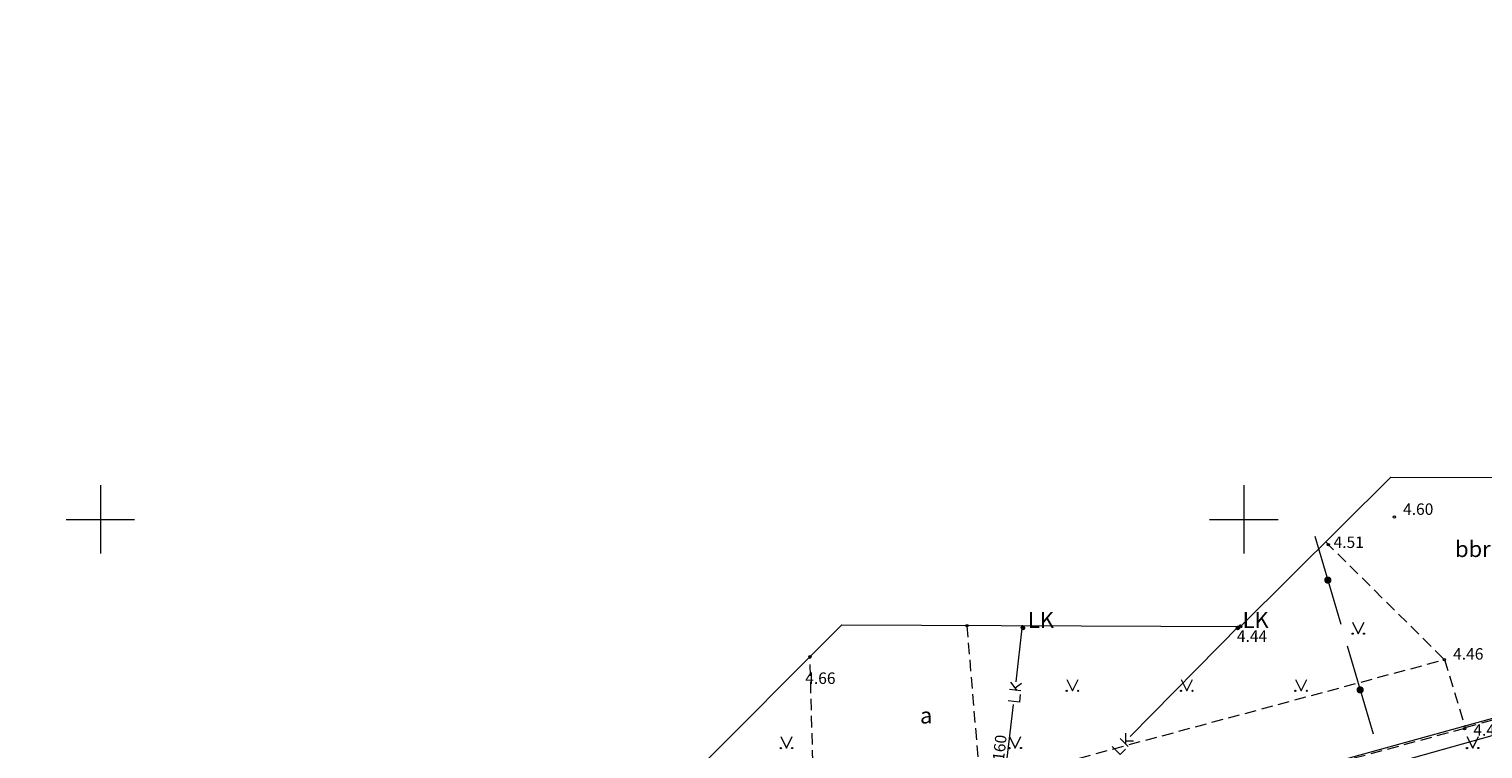
# Model space of a CAD drawing. Units: metres. Extents: x 504605 to 505163, y 311775 to 312596.
# Drawn here: x 504797 to 504860, y 312290 to 312321 of the extents above; entities that cross this region are included whole.
import ezdxf
from ezdxf.enums import TextEntityAlignment as Align

# ---------------------------------------------------------------- set-up
doc = ezdxf.new("R2010")
doc.units = ezdxf.units.M
doc.header["$MEASUREMENT"] = 0
doc.linetypes.add('ADTI_2', pattern=[0.75, 0.5, -0.25])
for name, color, linetype, lineweight, true_color in [('APGR_SARK_####_####_#', 1, 'Continuous', 20, 0xff0000), ('BUVE_EKAS_####_####_#', 7, 'Continuous', 20, 0xffffff), ('CELI_CAPM_####_####_#', 7, 'ADTI_2', 20, 0xd200d2), ('CELI_CMAL_####_####_#', 7, 'ADTI_2', 13, 0xd200d2), ('CELI_CSEG_####_TKST_#', 7, 'Continuous', 13, 0xd200d2), ('GEOD_ELEM_####_####_#', 2, 'Continuous', 20, 0xffff00), ('LKAN_ELEM_####_####_#', 7, 'Continuous', 20, 0x965c00), ('LKAN_VADP_PAST_####_#', 7, 'LKAN_VADP_PAST', 13, 0x965c00), ('LKAN_VADP_PAST_TKST_#', 7, 'Continuous', 13, 0x965c00), ('RELJ_AATZ_####_TKST_#', 7, 'Continuous', 13, 0xffffff), ('RELJ_ELEM_####_####_#', 7, 'Continuous', 20, 0xffffff), ('SAKT_VADP_KABE_####_#', 5, 'SAKT_VADP_KABE', 13, 0x0000ff), ('TERT_ELEM_####_####_#', 7, 'Continuous', 13, 0x780000)]:
    doc.layers.add(name, color=color, linetype=linetype, lineweight=lineweight, true_color=true_color)
doc.styles.add('Style-Tahoma', font='TAHOMA.TTF')
doc.styles.add('Tahoma_05_CB', font='TAHOMA.TTF', dxfattribs={"height": 0.5})
doc.styles.add('Tahoma_05_LT', font='TAHOMA.TTF', dxfattribs={"height": 0.5})
doc.styles.add('Tahoma_07_CC', font='TAHOMA.TTF', dxfattribs={"height": 0.7})
doc.linetypes.add('LKAN_VADP_PAST', pattern='A,7.5,-0.5,[1349,dgnlstyle.shx,S=0.006594,R=0,X=0,Y=0],-0.5,7.5', length=16)
doc.linetypes.add('SAKT_VADP_KABE', pattern='A,2,[1345,dgnlstyle.shx,S=0.002541,R=0,X=0,Y=0],2,-1', length=5)

# ---------------------------------------------------------------- blocks, each defined once
blk = doc.blocks.new('MAURS')
at = {"layer": 'TERT_ELEM_####_####_#', "color": 92, "linetype": 'Continuous', "lineweight": 13, "ltscale": 0.7, "true_color": 0x00e100}
for p, q in [((-0.25, 0.5), (0, 0)), ((0, 0), (0.25, 0.5))]:
    blk.add_line(p, q, dxfattribs=at)
for centre, radius in [((-0.25, 0), 0.028), ((0.25, 0), 0.0263)]:
    blk.add_circle(centre, radius, dxfattribs=at)
blk = doc.blocks.new('LK')
at = {"layer": 'LKAN_ELEM_####_####_#', "linetype": 'Continuous', "lineweight": 13, "ltscale": 0.7, "true_color": 0x965c00}
h = blk.add_hatch(color=34, dxfattribs=at)
edge = h.paths.add_edge_path()
edge.add_arc((0, 0), 0.1, 0, 360)
at = {"layer": 'LKAN_ELEM_####_####_#', "color": 34, "linetype": 'Continuous', "lineweight": 13, "true_color": 0x965c00, "style": 'Style-Tahoma'}
blk.add_text(' LK ', height=0.7, dxfattribs=at).set_placement((0, 0))
blk = doc.blocks.new('KRUSTS')
at = {"layer": 'GEOD_ELEM_####_####_#', "color": 7, "linetype": 'Continuous', "lineweight": 13, "ltscale": 0.7}
for p, q in [((0, 1.5), (0, 0)), ((-1.5, 0), (0, 0)), ((0, 0), (0, -1.5)), ((0, 0), (1.5, 0))]:
    blk.add_line(p, q, dxfattribs=at)
blk = doc.blocks.new('PKT')
at = {"layer": 'RELJ_ELEM_####_####_#', "color": 7, "linetype": 'Continuous', "lineweight": 20, "ltscale": 0.7}
blk.add_circle((0, 0), 0.05, dxfattribs=at)
blk = doc.blocks.new('PKT_2')
at = {"layer": 'RELJ_ELEM_####_####_#', "color": 7, "linetype": 'Continuous', "lineweight": 20, "ltscale": 0.7}
blk.add_circle((0, 0), 0.05, dxfattribs=at)

msp = doc.modelspace()

# ---------------------------------------------------------------- hatches: boundary and pattern name
at = {"layer": 'SAKT_VADP_KABE_####_#', "linetype": 'Continuous', "lineweight": 13, "true_color": 0x0000ff}
h = msp.add_hatch(color=5, dxfattribs=at)
edge = h.paths.add_edge_path()
edge.add_arc((504853.668, 312297.341), 0.16, 286.40874, 646.40874)
h = msp.add_hatch(color=5, dxfattribs=at)
edge = h.paths.add_edge_path()
edge.add_arc((504853.668, 312297.341), 0.16, 286.40874, 646.40874)
h = msp.add_hatch(color=5, dxfattribs=at)
edge = h.paths.add_edge_path()
edge.add_arc((504855.081, 312292.544), 0.16, 286.40874, 646.40874)
h = msp.add_hatch(color=5, dxfattribs=at)
edge = h.paths.add_edge_path()
edge.add_arc((504855.081, 312292.544), 0.16, 286.40874, 646.40874)

# ---------------------------------------------------------------- linework, layer by layer
at = {"layer": 'APGR_SARK_####_####_#'}
msp.add_line((504734.189, 312256.365), (504959.078, 312318.392), dxfattribs=at)
at = {"layer": 'BUVE_EKAS_####_####_#', "color": 7}
msp.add_lwpolyline([(504728.711, 312310.931), (504730.715, 312310.938), (504736.118, 312269.312), (504753.953, 312269.314), (504760.429, 312275.772), (504777.809, 312275.8), (504784.382, 312282.288), (504801.811, 312282.297), (504808.439, 312288.795), (504825.84, 312288.8), (504832.415, 312295.392), (504849.856, 312295.308), (504856.422, 312301.847), (504873.831, 312301.802), (504880.525, 312308.039), (504891.849, 312308.325), (504888.661, 312311.537), (504888.317, 312311.195), (504843.285, 312356.247)], dxfattribs=at)
at = {"layer": 'CELI_CAPM_####_####_#'}
for points in [[(504837.885, 312295.348), (504838.462, 312288.416), (504838.594, 312287.28), (504838.918, 312285.896), (504839.399, 312284.53), (504840.38, 312283.058), (504842.285, 312281.553), (504843.462, 312281.23), (504845.676, 312281.247), (504847.889, 312281.263), (504870.038, 312287.482), (504878.162, 312289.779), (504906.797, 312297.443), (504911.017, 312298.662), (504912.944, 312299.216), (504913.605, 312299.407), (504914.368, 312300.56), (504914.757, 312302.148), (504914.758, 312302.839), (504914.558, 312303.776)], [(504818.027, 312273.56), (504818.214, 312273.551), (504819.007, 312273.633), (504823.377, 312274.769), (504827.288, 312275.823), (504828.605, 312276.59), (504830.1, 312277.609), (504830.715, 312278.203), (504830.902, 312278.515), (504831.332, 312279.401), (504831.483, 312280.379), (504831.37, 312283.746), (504831.237, 312286.404), (504831.026, 312293.999)]]:
    msp.add_lwpolyline(points, dxfattribs=at)
at = {"layer": 'CELI_CMAL_####_####_#'}
for p, q in [((504838.465, 312288.391), (504858.763, 312293.867)), ((504859.647, 312290.853), (504839.098, 312285.307))]:
    msp.add_line(p, q, dxfattribs=at)
msp.add_lwpolyline([(504853.566, 312299.026), (504858.763, 312293.867), (504859.676, 312290.902), (504870.979, 312293.955), (504871.738, 312291.195), (504871.736, 312290.918), (504871.687, 312289.852), (504870.038, 312287.482)], dxfattribs=at)
at = {"layer": 'LKAN_VADP_PAST_####_#', "color": 34, "linetype": 'Continuous', "lineweight": 13, "true_color": 0x965c00}
for p, q in [((504840.035, 312292.897), (504840.322, 312295.374)), ((504845.02, 312290.51), (504849.842, 312295.406)), ((504840.24, 312292.497), (504839.747, 312292.554)), ((504839.786, 312292.887), (504840.072, 312292.517)), ((504840.278, 312292.829), (504839.998, 312292.611)), ((504839.055, 312284.454), (504839.919, 312291.904)), ((504844.817, 312290.654), (504844.815, 312290.187)), ((504854.465, 312288.76), (504861.688, 312290.779)), ((504844.935, 312290.068), (504844.582, 312290.416)), ((504845.17, 312290.306), (504844.815, 312290.306))]:
    msp.add_line(p, q, dxfattribs=at)
at = {"layer": 'LKAN_VADP_PAST_####_#', "color": 34, "linetype": 'Continuous', "lineweight": 13, "true_color": 0x965c00, "flags": 128}
for points in [[(504840.221, 312292.337), (504840.183, 312292.004), (504839.69, 312292.061)], [(504844.822, 312289.953), (504844.587, 312289.714), (504844.234, 312290.063)]]:
    msp.add_lwpolyline(points, dxfattribs=at)
at = {"layer": 'SAKT_VADP_KABE_####_#', "color": 5, "linetype": 'Continuous', "lineweight": 13, "true_color": 0x0000ff}
for p, q in [((504853.103, 312299.259), (504853.668, 312297.341)), ((504853.103, 312299.259), (504853.668, 312297.341)), ((504853.668, 312297.341), (504854.233, 312295.422)), ((504853.668, 312297.341), (504854.233, 312295.422)), ((504854.516, 312294.463), (504855.081, 312292.544)), ((504854.516, 312294.463), (504855.081, 312292.544)), ((504855.081, 312292.544), (504855.646, 312290.626)), ((504855.081, 312292.544), (504855.646, 312290.626))]:
    msp.add_line(p, q, dxfattribs=at)

# ---------------------------------------------------------------- block references
at = {"layer": 'GEOD_ELEM_####_####_#', "color": 7, "linetype": 'Continuous', "lineweight": 13, "ltscale": 0.7}
for p in [(504800, 312300), (504850, 312300)]:
    msp.add_blockref('KRUSTS', p, dxfattribs=at)
at = {"layer": 'LKAN_ELEM_####_####_#', "color": 34, "linetype": 'Continuous', "lineweight": 13, "ltscale": 0.7, "true_color": 0x965c00}
for p in [(504840.342, 312295.251), (504849.728, 312295.251)]:
    msp.add_blockref('LK', p, dxfattribs=at)
at = {"layer": 'RELJ_ELEM_####_####_#', "color": 7, "linetype": 'Continuous', "lineweight": 20, "ltscale": 0.7}
for name, p in [('PKT_2', (504856.575, 312300.097)), ('PKT', (504853.695, 312298.898)), ('PKT_2', (504837.885, 312295.348)), ('PKT_2', (504840.312, 312295.265)), ('PKT', (504849.856, 312295.308)), ('PKT_2', (504831.026, 312293.999)), ('PKT', (504858.763, 312293.867)), ('PKT', (504859.647, 312290.853))]:
    msp.add_blockref(name, p, dxfattribs=at)
at = {"layer": 'TERT_ELEM_####_####_#', "color": 92, "linetype": 'Continuous', "lineweight": 13, "ltscale": 0.7, "true_color": 0x00e100}
for p in [(504855, 312295), (504842.5, 312292.5), (504847.5, 312292.5), (504852.5, 312292.5), (504830, 312290), (504840, 312290), (504860, 312290)]:
    msp.add_blockref('MAURS', p, dxfattribs=at)

# ---------------------------------------------------------------- texts
at = {"layer": 'CELI_CSEG_####_TKST_#', "style": 'Tahoma_07_CC'}
for s, p in [('bbr', (504860.009, 312298.703)), ('a', (504836.106, 312291.424))]:
    msp.add_text(s, height=0.7, dxfattribs=at).set_placement(p, align=Align.MIDDLE_CENTER)
at = {"layer": 'LKAN_VADP_PAST_TKST_#', "style": 'Tahoma_05_CB'}
msp.add_text('d160', height=0.5, rotation=83.61867, dxfattribs=at).set_placement((504839.545, 312289.776), align=Align.CENTER)
at = {"layer": 'RELJ_AATZ_####_TKST_#', "color": 7, "style": 'Tahoma_05_LT'}
msp.add_text(' 4.44', height=0.5, dxfattribs=at).set_placement((504849.537, 312295.143), align=Align.TOP_LEFT)
at = {"layer": 'RELJ_AATZ_####_TKST_#', "color": 7, "char_height": 0.5, "attachment_point": 1, "line_spacing_factor": 0.77376, "style": 'Tahoma_05_LT'}
for s, insert in [(' 4.60', (504856.803, 312300.696)), (' 4.51', (504853.764, 312299.249)), (' 4.46', (504858.991, 312294.367)), (' 4.66', (504830.665, 312293.304)), (' 4.42', (504859.875, 312291.038))]:
    msp.add_mtext(s, dxfattribs=dict(at, insert=insert))

doc.saveas('drawing.dxf')
